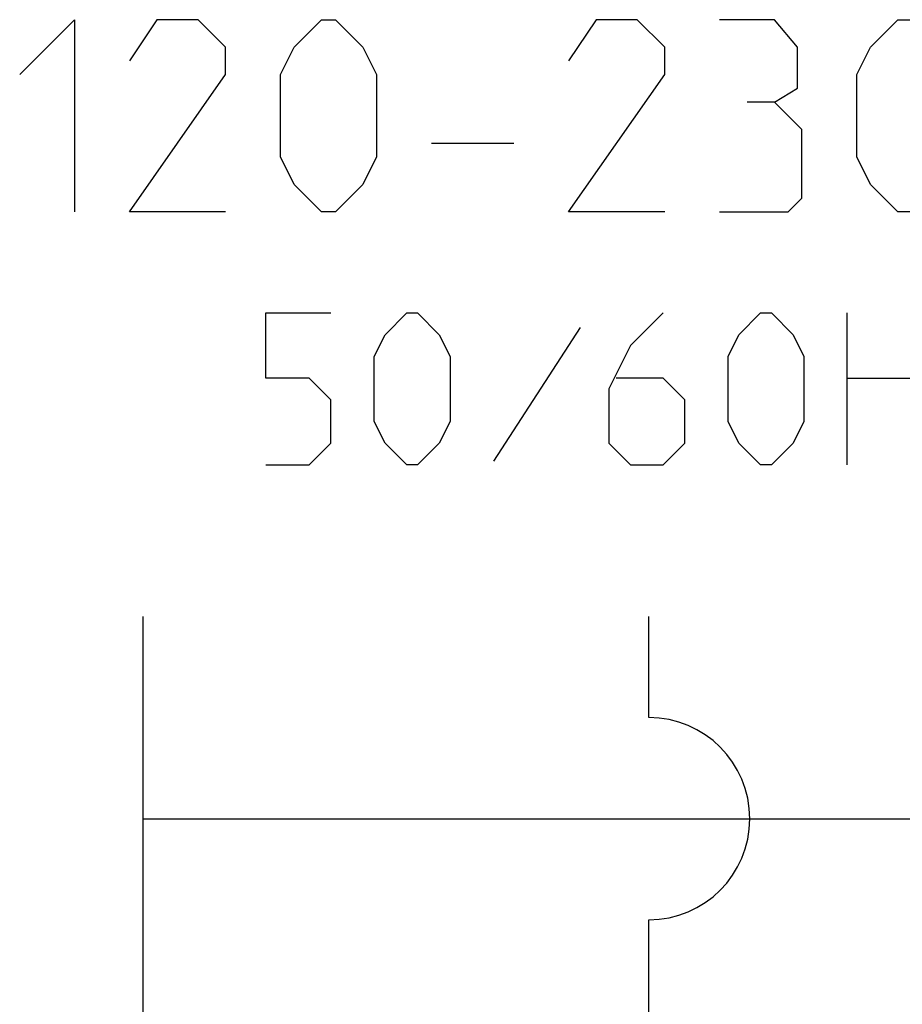
# Model space of a CAD drawing. Units: millimetres. Extents: x 112.3 to 161.3, y 58.3 to 103.1.
# Drawn here: x 123 to 131.8, y 75.3 to 85.1 of the extents above; entities that cross this region are included whole.
import ezdxf

# ---------------------------------------------------------------- set-up
doc = ezdxf.new("R2010")
doc.units = ezdxf.units.MM
doc.header["$LTSCALE"] = 16.335
doc.layers.add('CURVE', color=7, linetype='CONTINUOUS')

msp = doc.modelspace()

# ---------------------------------------------------------------- linework, layer by layer
at = {"layer": 'CURVE', "color": 253, "linetype": 'CONTINUOUS'}
for p, q in [((123.0384, 84.5358), (123.5813, 85.0787)), ((123.5813, 85.0787), (123.5813, 83.1787)), ((124.3956, 85.0787), (124.1241, 84.6715)), ((124.8027, 85.0787), (124.3956, 85.0787)), ((125.0741, 84.8072), (124.8027, 85.0787)), ((125.7527, 84.8072), (126.0241, 85.0787)), ((126.0241, 85.0787), (126.1599, 85.0787)), ((126.1599, 85.0787), (126.4313, 84.8072)), ((128.7384, 85.0787), (128.467, 84.6715)), ((129.1456, 85.0787), (128.7384, 85.0787)), ((129.417, 84.8072), (129.1456, 85.0787)), ((130.5027, 85.0787), (129.9598, 85.0787)), ((130.7289, 84.8072), (130.5027, 85.0787)), ((131.4527, 84.8072), (131.7241, 85.0787)), ((131.7241, 85.0787), (131.8598, 85.0787)), ((125.0741, 84.5358), (125.0741, 84.8072)), ((125.617, 84.5358), (125.7527, 84.8072)), ((126.4313, 84.8072), (126.567, 84.5358)), ((129.417, 84.5358), (129.417, 84.8072)), ((130.7289, 84.4001), (130.7289, 84.8072)), ((131.317, 84.5358), (131.4527, 84.8072)), ((124.1241, 83.1787), (125.0741, 84.5358)), ((125.617, 83.7215), (125.617, 84.5358)), ((126.567, 84.5358), (126.567, 83.7215)), ((128.467, 83.1787), (129.417, 84.5358)), ((131.317, 83.7215), (131.317, 84.5358)), ((130.5027, 84.2644), (130.7289, 84.4001)), ((130.5027, 84.2644), (130.2313, 84.2644)), ((130.7741, 83.9929), (130.5027, 84.2644)), ((130.7741, 83.3144), (130.7741, 83.9929)), ((127.1098, 83.8572), (127.9241, 83.8572)), ((125.7527, 83.4501), (125.617, 83.7215)), ((126.567, 83.7215), (126.4313, 83.4501)), ((131.4527, 83.4501), (131.317, 83.7215)), ((126.0241, 83.1787), (125.7527, 83.4501)), ((126.4313, 83.4501), (126.1599, 83.1787)), ((131.7241, 83.1787), (131.4527, 83.4501)), ((130.6384, 83.1787), (130.7741, 83.3144)), ((125.0741, 83.1787), (124.1241, 83.1787)), ((126.1599, 83.1787), (126.0241, 83.1787)), ((129.417, 83.1787), (128.467, 83.1787)), ((129.9598, 83.1787), (130.6384, 83.1787)), ((131.8598, 83.1787), (131.7241, 83.1787)), ((125.4729, 81.5358), (125.4729, 82.1787)), ((125.4729, 82.1787), (126.1158, 82.1787)), ((126.6515, 81.9644), (126.8658, 82.1787)), ((126.8658, 82.1787), (126.9729, 82.1787)), ((126.9729, 82.1787), (127.1872, 81.9644)), ((129.4015, 82.1787), (129.0801, 81.8572)), ((130.1515, 81.9644), (130.3658, 82.1787)), ((130.3658, 82.1787), (130.4729, 82.1787)), ((130.4729, 82.1787), (130.6872, 81.9644)), ((131.2229, 80.6787), (131.2229, 82.1787)), ((128.5801, 82.0358), (127.7229, 80.7144)), ((126.5444, 81.7501), (126.6515, 81.9644)), ((127.1872, 81.9644), (127.2944, 81.7501)), ((130.0444, 81.7501), (130.1515, 81.9644)), ((130.6872, 81.9644), (130.7944, 81.7501)), ((129.0801, 81.8572), (128.8658, 81.4287)), ((126.5444, 81.1072), (126.5444, 81.7501)), ((127.2944, 81.7501), (127.2944, 81.1072)), ((130.0444, 81.1072), (130.0444, 81.7501)), ((130.7944, 81.7501), (130.7944, 81.1072)), ((125.9015, 81.5358), (125.4729, 81.5358)), ((126.1158, 81.3215), (125.9015, 81.5358)), ((129.4015, 81.5358), (128.9372, 81.5358)), ((129.6158, 81.3215), (129.4015, 81.5358)), ((131.2229, 81.5358), (131.9729, 81.5358)), ((128.8658, 81.4287), (128.8658, 80.8929)), ((126.1158, 80.8929), (126.1158, 81.3215)), ((129.6158, 80.8929), (129.6158, 81.3215)), ((126.6515, 80.8929), (126.5444, 81.1072)), ((127.2944, 81.1072), (127.1872, 80.8929)), ((130.1515, 80.8929), (130.0444, 81.1072)), ((130.7944, 81.1072), (130.6872, 80.8929)), ((125.9015, 80.6787), (126.1158, 80.8929)), ((126.8658, 80.6787), (126.6515, 80.8929)), ((127.1872, 80.8929), (126.9729, 80.6787)), ((128.8658, 80.8929), (129.0801, 80.6787)), ((129.4015, 80.6787), (129.6158, 80.8929)), ((130.3658, 80.6787), (130.1515, 80.8929)), ((130.6872, 80.8929), (130.4729, 80.6787)), ((125.4729, 80.6787), (125.9015, 80.6787)), ((126.9729, 80.6787), (126.8658, 80.6787)), ((129.0801, 80.6787), (129.4015, 80.6787)), ((130.4729, 80.6787), (130.3658, 80.6787)), ((124.2587, 72.1787), (124.2587, 79.1787)), ((129.2587, 78.1787), (129.2587, 79.1787)), ((124.2587, 77.1787), (134.2587, 77.1787)), ((129.2587, 72.1787), (129.2587, 76.1787))]:
    msp.add_line(p, q, dxfattribs=at)
msp.add_arc((129.2587, 77.1787), 1, 270, 90, dxfattribs=at)

doc.saveas('drawing.dxf')
